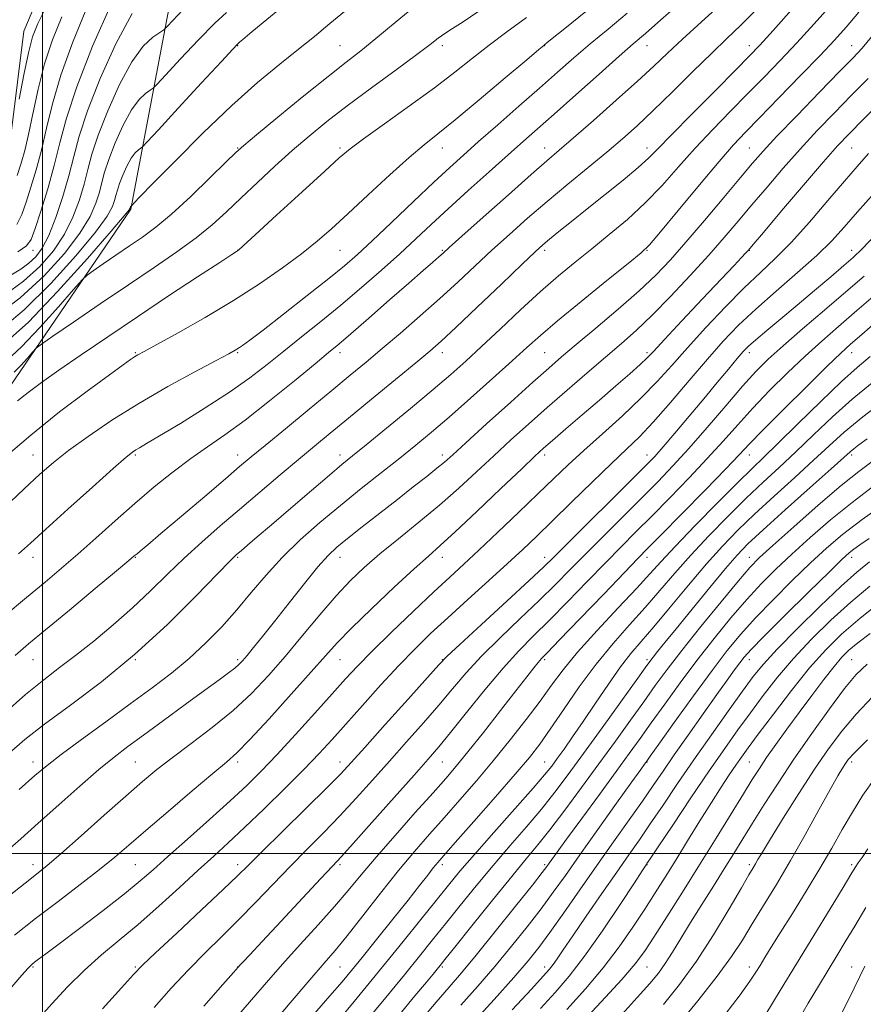
# Model space of a CAD drawing. Extents: x 2127300 to 2130200, y 304800 to 307700.
# Drawn here: x 2128993 to 2129241, y 306456 to 306744 of the extents above; entities that cross this region are included whole.
import ezdxf

# ---------------------------------------------------------------- set-up
doc = ezdxf.new("R2010")
doc.units = 0
doc.header["$MEASUREMENT"] = 0
for name, color, linetype, lineweight in [('BREAKLINE DTM HARD', 7, 'Continuous', 0), ('CONTOUR INDEX', 41, 'Continuous', 13), ('CONTOUR INTERMEDIATE', 44, 'Continuous', 0), ('GRID LINE', 7, 'Continuous', 0), ('SPOT ELEVATION DTM', 2, 'Continuous', 13)]:
    doc.layers.add(name, color=color, linetype=linetype, lineweight=lineweight)

msp = doc.modelspace()

# ---------------------------------------------------------------- linework, layer by layer
at = {"layer": 'BREAKLINE DTM HARD'}
for points in [[(2128772.43, 306049.37, 937.35), (2128767.07, 306082.39, 933.27), (2128751.96, 306118.12, 927.82), (2128752.63, 306162.77, 925.56), (2128743.78, 306225.07, 921.38), (2128763.11, 306240.83, 921.79), (2128793.67, 306266.54, 920.31), (2128844.99, 306293.68, 923.34), (2128858.75, 306344.95, 918.09), (2128870.24, 306400.17, 913.23), (2128893.75, 306442.29, 910.39), (2128920.84, 306517.42, 905.47), (2128932.95, 306577.62, 898.33), (2128990.54, 306636.94, 897.1), (2129025.91, 306688.81, 892.12), (2129042.42, 306776, 882.02), (2129079.01, 306814.37, 879.49), (2129085.91, 306853.4, 876.3), (2129085.57, 306917.35, 868.21), (2129120.06, 306936.41, 868.11), (2129129.63, 306951.35, 867.84), (2129130.28, 306972.94, 866.54), (2129129.94, 307038.77, 862.45)], [(2128846.83, 306470.68, 886.03), (2128865.75, 306486.85, 885.11), (2128874.07, 306501.37, 884.63), (2128879.91, 306521.92, 883.5), (2128878.71, 306556.19, 882.35), (2128876.24, 306579.86, 881.61), (2128877.93, 306601.04, 880.78), (2128892.06, 306614.1, 881.13), (2128912.43, 306627.16, 880.25), (2128947.55, 306648.92, 878.19), (2128984.76, 306688.12, 876.38), (2128990.81, 306711.16, 875.74), (2128994.59, 306741.06, 875.08), (2129007.5, 306771.77, 873.36), (2129017.69, 306790.86, 872.24), (2129048.87, 306811.38, 871.83), (2129061.54, 306819.46, 871.4)]]:
    msp.add_polyline3d(points, dxfattribs=at)
at = {"layer": 'CONTOUR INDEX', "flags": 128}
for points, elevation in [([(2129070.67, 306748.478), (2129064.682, 306743.534), (2129060.82, 306740.319), (2129058.765, 306738.582), (2129057.811, 306737.761), (2129057.176, 306737.182), (2129055.783, 306735.728), (2129052.481, 306732.17), (2129046.651, 306725.854), (2129039.806, 306718.43), (2129033.992, 306712.121), (2129030.724, 306708.583), (2129029.389, 306707.196), (2129028.843, 306706.773), (2129028.148, 306706.286), (2129027.179, 306705.362), (2129026.02, 306703.79), (2129024.767, 306701.479), (2129023.571, 306698.823), (2129022.601, 306696.337), (2129021.965, 306694.4), (2129021.546, 306692.847), (2129021.172, 306691.377), (2129020.555, 306689.603), (2129018.965, 306686.789), (2129015.56, 306682.111), (2129009.817, 306675.14), (2129002.495, 306667.029), (2128994.675, 306659.323), (2128987.146, 306653.115)], 890), ([(2129220.383, 306748.108), (2129214.232, 306741.262), (2129210.273, 306736.924), (2129207.204, 306733.698), (2129203.259, 306729.706), (2129197.26, 306723.674), (2129190.375, 306716.732), (2129184.357, 306710.613), (2129180.425, 306706.549), (2129177.661, 306703.779), (2129174.61, 306701.04), (2129170.206, 306697.385), (2129164.928, 306693.131), (2129159.643, 306688.909), (2129155.078, 306685.251), (2129151.411, 306682.29), (2129148.677, 306680.059), (2129146.7, 306678.392), (2129144.436, 306676.334), (2129140.627, 306672.729), (2129134.526, 306666.907), (2129127.427, 306660.133), (2129121.132, 306654.153), (2129116.866, 306650.174), (2129113.533, 306647.236), (2129109.461, 306643.838), (2129103.482, 306638.914), (2129096.456, 306633.143), (2129089.749, 306627.639), (2129084.353, 306623.205), (2129079.762, 306619.411), (2129075.095, 306615.515), (2129069.689, 306610.964), (2129063.768, 306605.952), (2129057.774, 306600.863), (2129052.066, 306595.993), (2129046.678, 306591.288), (2129041.56, 306586.608), (2129036.628, 306581.84), (2129031.665, 306576.97), (2129026.42, 306572.01), (2129020.76, 306567.023), (2129015.027, 306562.265), (2129009.681, 306558.041), (2129004.978, 306554.472), (2129000.365, 306550.928), (2128995.085, 306546.595), (2128988.699, 306540.985)], 910), ([(2129159.317, 306746.791), (2129153.105, 306741.785), (2129149.461, 306738.856), (2129147.876, 306737.589), (2129147.372, 306737.194), (2129146.947, 306736.857), (2129145.509, 306735.656), (2129141.945, 306732.646), (2129135.643, 306727.315), (2129128.016, 306720.895), (2129120.981, 306715.051), (2129115.895, 306710.946), (2129111.889, 306707.726), (2129107.538, 306704.031), (2129101.834, 306698.91), (2129095.451, 306693.043), (2129089.485, 306687.512), (2129084.693, 306683.108), (2129080.491, 306679.432), (2129075.961, 306675.791), (2129070.361, 306671.637), (2129063.654, 306667.009), (2129055.981, 306662.092), (2129047.666, 306657.135), (2129039.767, 306652.643), (2129033.524, 306649.186), (2129029.804, 306647.141), (2129027.961, 306646.116), (2129026.978, 306645.525), (2129025.857, 306644.777), (2129023.699, 306643.246), (2129019.627, 306640.302), (2129013.115, 306635.533), (2129005.026, 306629.42), (2128996.575, 306622.663), (2128988.715, 306615.849)], 900), ([(2129012.757, 306747.137), (2129008.862, 306737.614), (2129005.399, 306728.116), (2129002.916, 306719.764), (2129001.165, 306712.547), (2128999.7, 306706.175), (2128998.174, 306700.418), (2128996.63, 306695.305), (2128995.209, 306690.928), (2128993.949, 306687.326), (2128992.485, 306684.328)], 880), ([(2129246.389, 306721.011), (2129240.553, 306715.143), (2129236.445, 306710.974), (2129233.071, 306707.373), (2129228.944, 306702.691), (2129223.1, 306695.889), (2129216.679, 306688.35), (2129211.342, 306682.062), (2129208.297, 306678.472), (2129206.92, 306676.869), (2129206.132, 306675.997), (2129204.945, 306674.719), (2129202.742, 306672.361), (2129198.995, 306668.365), (2129193.518, 306662.532), (2129187.473, 306656.09), (2129182.36, 306650.626), (2129179.222, 306647.258), (2129177.263, 306645.236), (2129175.232, 306643.342), (2129172.138, 306640.604), (2129168.043, 306637.041), (2129163.273, 306632.92), (2129158.203, 306628.553), (2129153.418, 306624.431), (2129149.554, 306621.096), (2129146.899, 306618.774), (2129144.362, 306616.449), (2129140.502, 306612.794), (2129134.415, 306606.99), (2129127.323, 306600.248), (2129120.982, 306594.285), (2129116.593, 306590.272), (2129113.124, 306587.188), (2129108.988, 306583.463), (2129103.109, 306578.018), (2129096.467, 306571.74), (2129090.556, 306566.008), (2129086.375, 306561.732), (2129082.946, 306557.953), (2129078.797, 306553.242), (2129072.955, 306546.697), (2129066.447, 306539.511), (2129060.797, 306533.4), (2129057.002, 306529.517), (2129053.938, 306526.749), (2129049.951, 306523.416), (2129043.919, 306518.339), (2129036.85, 306512.331), (2129030.283, 306506.704), (2129025.304, 306502.401), (2129021.184, 306498.896), (2129016.74, 306495.294), (2129011.1, 306490.922), (2129004.632, 306485.987), (2128998.015, 306480.913), (2128991.854, 306476.083)], 920), ([(2129244.856, 306664.448), (2129238.698, 306659.115), (2129233.306, 306654.474), (2129228.421, 306650.205), (2129223.565, 306645.796), (2129218.403, 306640.876), (2129213.165, 306635.66), (2129208.223, 306630.508), (2129203.801, 306625.658), (2129199.528, 306620.859), (2129194.886, 306615.739), (2129189.542, 306610.079), (2129183.91, 306604.277), (2129178.592, 306598.887), (2129173.986, 306594.258), (2129169.676, 306589.923), (2129165.043, 306585.211), (2129159.677, 306579.687), (2129153.996, 306573.841), (2129148.625, 306568.398), (2129143.983, 306563.809), (2129139.654, 306559.432), (2129135.016, 306554.352), (2129129.69, 306548.012), (2129124.271, 306541.297), (2129119.598, 306535.449), (2129116.158, 306531.247), (2129113.028, 306527.61), (2129108.935, 306522.992), (2129103.084, 306516.41), (2129096.602, 306509.125), (2129091.097, 306502.959), (2129087.625, 306499.114), (2129085.035, 306496.318), (2129081.62, 306492.681), (2129076.234, 306486.918), (2129069.946, 306480.175), (2129064.383, 306474.204), (2129060.789, 306470.347), (2129058.879, 306468.298), (2129057.986, 306467.339), (2129057.375, 306466.669), (2129056.03, 306465.158), (2129052.869, 306461.59), (2129047.289, 306455.296)], 930), ([(2129241.765, 306621.543), (2129239.314, 306619.754), (2129237.864, 306618.658), (2129236.749, 306617.736), (2129234.918, 306616.105), (2129231.229, 306612.788), (2129225.043, 306607.249), (2129217.744, 306600.709), (2129211.222, 306594.827), (2129206.814, 306590.738), (2129203.635, 306587.481), (2129200.249, 306583.572), (2129195.636, 306577.999), (2129190.454, 306571.653), (2129185.78, 306565.901), (2129182.447, 306561.801), (2129180.317, 306559.176), (2129179.005, 306557.546), (2129178.049, 306556.313), (2129176.672, 306554.426), (2129174.014, 306550.722), (2129169.547, 306544.492), (2129164.053, 306536.841), (2129158.641, 306529.33), (2129154.137, 306523.142), (2129150.222, 306517.947), (2129146.291, 306513.039), (2129141.879, 306507.843), (2129137.069, 306502.305), (2129132.083, 306496.504), (2129127.138, 306490.561), (2129122.43, 306484.757), (2129118.152, 306479.417), (2129114.357, 306474.681), (2129110.547, 306469.957), (2129106.085, 306464.468), (2129100.615, 306457.78), (2129094.904, 306450.83)], 940), ([(2129242.482, 306585.521), (2129238.698, 306582.488), (2129234.154, 306578.4), (2129228.019, 306572.534), (2129221.282, 306565.888), (2129215.383, 306559.886), (2129211.321, 306555.495), (2129208.33, 306551.84), (2129205.202, 306547.584), (2129201.028, 306541.749), (2129196.095, 306534.774), (2129190.987, 306527.451), (2129186.205, 306520.476), (2129181.911, 306514.146), (2129178.183, 306508.659), (2129174.991, 306504.038), (2129171.891, 306499.61), (2129168.331, 306494.527), (2129163.986, 306488.276), (2129159.429, 306481.678), (2129155.456, 306475.889), (2129152.668, 306471.785), (2129150.871, 306469.136), (2129149.674, 306467.43), (2129148.596, 306466.06), (2129146.795, 306464.036), (2129143.34, 306460.27), (2129137.727, 306454.155)], 950), ([(2129243.36, 306545.918), (2129238.488, 306540.823), (2129234.298, 306535.887), (2129230.425, 306530.696), (2129226.341, 306524.675), (2129221.735, 306517.563), (2129217.168, 306510.344), (2129213.418, 306504.316), (2129211.047, 306500.428), (2129209.752, 306498.237), (2129209.013, 306496.952), (2129208.308, 306495.757), (2129207.108, 306493.732), (2129204.88, 306489.933), (2129201.276, 306483.789), (2129196.69, 306476.212), (2129191.7, 306468.49), (2129186.79, 306461.654), (2129182.073, 306455.724)], 960), ([(2129241.079, 306466.959), (2129239.571, 306463.926), (2129237.957, 306460.49), (2129235.823, 306456.128), (2129232.838, 306450.515)], 970)]:
    msp.add_lwpolyline(points, dxfattribs=dict(at, elevation=elevation))
at = {"layer": 'CONTOUR INTERMEDIATE', "flags": 128}
for points, elevation in [([(2129199.394, 306749.313), (2129193.222, 306743.726), (2129187.616, 306738.648), (2129183.195, 306734.539), (2129179.175, 306730.751), (2129174.425, 306726.361), (2129168.225, 306720.791), (2129161.514, 306714.861), (2129155.643, 306709.733), (2129151.47, 306706.138), (2129147.878, 306703.051), (2129143.253, 306699.013), (2129136.571, 306693.095), (2129129.158, 306686.489), (2129122.928, 306680.919), (2129119.266, 306677.635), (2129117.439, 306675.997), (2129116.185, 306674.89), (2129114.394, 306673.334), (2129111.57, 306670.88), (2129107.372, 306667.21), (2129101.727, 306662.254), (2129095.652, 306656.92), (2129090.433, 306652.36), (2129086.88, 306649.309), (2129083.899, 306646.825), (2129079.921, 306643.547), (2129073.863, 306638.548), (2129066.592, 306632.637), (2129059.462, 306627.057), (2129053.494, 306622.721), (2129048.381, 306619.216), (2129043.486, 306615.8), (2129038.293, 306611.875), (2129032.787, 306607.426), (2129027.076, 306602.581), (2129021.291, 306597.5), (2129015.646, 306592.464), (2129010.379, 306587.786), (2129005.58, 306583.63), (2129000.762, 306579.563), (2128995.291, 306575.004), (2128988.819, 306569.614)], 906), ([(2129109.939, 306748.938), (2129103.414, 306743.581), (2129097.772, 306738.888), (2129093.302, 306735.289), (2129089.047, 306731.962), (2129083.739, 306727.771), (2129076.627, 306722.027), (2129069.02, 306715.813), (2129062.745, 306710.655), (2129059.022, 306707.557), (2129056.647, 306705.428), (2129053.807, 306702.652), (2129049.192, 306698.099), (2129043.487, 306692.584), (2129037.878, 306687.406), (2129033.258, 306683.539), (2129029.347, 306680.652), (2129025.571, 306678.088), (2129021.561, 306675.378), (2129017.765, 306672.792), (2129014.836, 306670.788), (2129013.105, 306669.544), (2129011.625, 306668.111), (2129009.125, 306665.263), (2129004.748, 306660.236), (2128999.276, 306654.131), (2128993.904, 306648.514), (2128989.52, 306644.536)], 894), ([(2129231.311, 306748.859), (2129226.212, 306743.182), (2129221.09, 306737.605), (2129216.239, 306732.456), (2129211.529, 306727.574), (2129206.723, 306722.676), (2129201.66, 306717.542), (2129196.471, 306712.196), (2129191.362, 306706.727), (2129186.47, 306701.232), (2129181.654, 306695.836), (2129176.704, 306690.674), (2129171.486, 306685.855), (2129166.173, 306681.384), (2129161.014, 306677.24), (2129156.148, 306673.335), (2129151.288, 306669.307), (2129146.036, 306664.726), (2129140.171, 306659.356), (2129134.171, 306653.728), (2129128.692, 306648.568), (2129124.114, 306644.334), (2129119.719, 306640.428), (2129114.512, 306635.985), (2129107.901, 306630.474), (2129100.898, 306624.701), (2129094.916, 306619.805), (2129090.884, 306616.524), (2129087.787, 306613.984), (2129084.127, 306610.91), (2129078.863, 306606.419), (2129072.788, 306601.21), (2129067.152, 306596.373), (2129062.94, 306592.769), (2129060.08, 306590.331), (2129058.233, 306588.763), (2129056.911, 306587.606), (2129055.026, 306585.761), (2129051.34, 306581.968), (2129044.981, 306575.411), (2129036.546, 306567.054), (2129027, 306558.305), (2129017.279, 306550.354), (2129008.205, 306543.514), (2129000.573, 306537.88), (2128994.856, 306533.403), (2128990.251, 306529.46)], 912), ([(2129020.201, 306749.126), (2129014.715, 306736.589), (2129010.113, 306724.743), (2129007.084, 306715.517), (2129005.137, 306708.255), (2129003.483, 306701.653), (2129001.537, 306694.792), (2128999.519, 306688.287), (2128997.848, 306683.14), (2128996.714, 306679.998), (2128995.367, 306678.103), (2128992.825, 306676.343)], 882), ([(2129188.026, 306750.271), (2129181.316, 306744.323), (2129176.729, 306740.312), (2129173.202, 306737.263), (2129169.064, 306733.654), (2129163.154, 306728.423), (2129156.344, 306722.364), (2129150.018, 306716.732), (2129145.142, 306712.407), (2129141.027, 306708.765), (2129136.568, 306704.808), (2129130.987, 306699.828), (2129124.822, 306694.287), (2129118.937, 306688.94), (2129113.942, 306684.324), (2129109.431, 306680.125), (2129104.74, 306675.81), (2129099.376, 306670.992), (2129093.509, 306665.859), (2129087.477, 306660.741), (2129081.577, 306655.912), (2129075.957, 306651.419), (2129070.726, 306647.252), (2129065.86, 306643.348), (2129060.807, 306639.447), (2129054.878, 306635.237), (2129047.735, 306630.582), (2129040.425, 306626.051), (2129034.346, 306622.389), (2129030.519, 306620.127), (2129028.479, 306618.948), (2129027.391, 306618.318), (2129026.391, 306617.65), (2129024.516, 306616.122), (2129020.777, 306612.858), (2129014.65, 306607.394), (2129007.46, 306600.931), (2129001, 306595.084), (2128996.501, 306590.981), (2128992.952, 306587.793)], 904), ([(2129053.942, 306746.507), (2129050.578, 306743.415), (2129045.774, 306738.499), (2129040.484, 306732.868), (2129036.104, 306728.131), (2129033.631, 306725.465), (2129032.467, 306724.321), (2129031.611, 306723.718), (2129030.259, 306722.773), (2129028.377, 306720.977), (2129026.124, 306717.922), (2129023.688, 306713.431), (2129021.365, 306708.27), (2129019.479, 306703.439), (2129018.243, 306699.674), (2129017.43, 306696.655), (2129016.701, 306693.799), (2129015.696, 306690.575), (2129013.955, 306686.664), (2129010.997, 306681.801), (2129006.47, 306675.873), (2129000.533, 306669.361), (2128993.477, 306662.898), (2128985.701, 306657.031)], 888), ([(2129171.421, 306746.301), (2129165.787, 306741.646), (2129160.536, 306737.277), (2129155.729, 306733.165), (2129150.962, 306728.989), (2129145.712, 306724.351), (2129139.68, 306719.04), (2129133.46, 306713.575), (2129127.872, 306708.658), (2129123.424, 306704.716), (2129119.389, 306701.059), (2129114.731, 306696.722), (2129108.781, 306691.092), (2129102.349, 306684.979), (2129096.61, 306679.548), (2129092.319, 306675.574), (2129088.543, 306672.284), (2129083.927, 306668.519), (2129077.604, 306663.512), (2129070.657, 306658.079), (2129064.659, 306653.431), (2129060.79, 306650.475), (2129058.664, 306648.904), (2129057.504, 306648.109), (2129056.491, 306647.489), (2129054.638, 306646.473), (2129050.916, 306644.5), (2129044.666, 306641.182), (2129036.713, 306636.832), (2129028.255, 306631.94), (2129020.332, 306626.965), (2129013.376, 306622.247), (2129007.663, 306618.096), (2129003.243, 306614.627), (2128999.265, 306611.176), (2128994.654, 306606.883), (2128988.713, 306601.234)], 902), ([(2129089.576, 306747.659), (2129084.287, 306743.231), (2129079.729, 306739.487), (2129075.063, 306735.737), (2129069.579, 306731.352), (2129063.085, 306725.949), (2129055.519, 306719.203), (2129047.065, 306711.113), (2129038.885, 306702.959), (2129032.389, 306696.346), (2129028.587, 306692.444), (2129026.908, 306690.704), (2129026.38, 306690.144), (2129026.186, 306689.933), (2129026.107, 306689.851), (2129026.076, 306689.827), (2129026.037, 306689.799), (2129025.982, 306689.747), (2129025.916, 306689.658), (2129025.845, 306689.527), (2129025.778, 306689.377), (2129025.723, 306689.236), (2129025.687, 306689.126), (2129025.663, 306689.039), (2129025.642, 306688.955), (2129025.414, 306688.632), (2129023.976, 306686.915), (2129020.123, 306682.421), (2129013.164, 306674.408), (2129004.457, 306664.697), (2128995.872, 306655.747), (2128988.802, 306649.368)], 892), ([(2129041.162, 306747.306), (2129038.216, 306744.141), (2129036.539, 306742.346), (2129035.544, 306741.445), (2129034.378, 306740.664), (2129032.37, 306739.259), (2129029.574, 306736.592), (2129026.229, 306732.054), (2129022.61, 306725.383), (2129019.159, 306717.716), (2129016.357, 306710.54), (2129014.521, 306704.948), (2129013.313, 306700.464), (2129012.231, 306696.221), (2129010.837, 306691.546), (2129008.945, 306686.538), (2129006.435, 306681.492), (2129003.201, 306676.652), (2128999.201, 306672.066), (2128994.405, 306667.736), (2128988.915, 306663.695)], 886), ([(2129026.333, 306746.186), (2129021.531, 306737.335), (2129016.953, 306727.163), (2129013.235, 306717.641), (2129010.799, 306710.221), (2129009.196, 306704.272), (2129007.761, 306698.643), (2129005.978, 306692.517), (2129003.935, 306686.412), (2129001.872, 306681.182), (2128999.959, 306677.446), (2128998.079, 306674.897), (2128996.042, 306672.994), (2128993.664, 306671.261), (2128990.773, 306669.471)], 884), ([(2129127.639, 306746.648), (2129123.345, 306743.805), (2129120.23, 306741.795), (2129117.948, 306740.294), (2129116.043, 306738.924), (2129113.629, 306737.094), (2129109.713, 306734.163), (2129103.681, 306729.738), (2129096.458, 306724.443), (2129089.349, 306719.151), (2129083.344, 306714.513), (2129078.171, 306710.297), (2129073.244, 306706.049), (2129068.129, 306701.447), (2129063.007, 306696.703), (2129058.213, 306692.163), (2129053.929, 306688.069), (2129049.735, 306684.243), (2129045.058, 306680.405), (2129039.431, 306676.299), (2129032.798, 306671.769), (2129025.211, 306666.683), (2129016.935, 306661.089), (2129009.101, 306655.752), (2129003.055, 306651.617), (2128999.701, 306649.299), (2128998.166, 306648.1), (2128997.135, 306646.99), (2128995.582, 306645.206), (2128993.64, 306643.04), (2128991.734, 306641.047)], 896), ([(2129209.004, 306747.111), (2129204.656, 306742.722), (2129200.661, 306738.888), (2129196.181, 306734.607), (2129190.661, 306729.2), (2129184.658, 306723.274), (2129179.011, 306717.758), (2129174.293, 306713.311), (2129170.015, 306709.496), (2129165.423, 306705.607), (2129159.974, 306701.109), (2129153.967, 306696.164), (2129147.91, 306691.108), (2129142.211, 306686.209), (2129136.869, 306681.469), (2129131.778, 306676.824), (2129126.815, 306672.201), (2129121.781, 306667.504), (2129116.457, 306662.627), (2129110.737, 306657.546), (2129104.968, 306652.543), (2129099.609, 306647.977), (2129094.907, 306644.031), (2129090.254, 306640.18), (2129084.829, 306635.719), (2129078.164, 306630.241), (2129071.208, 306624.518), (2129065.267, 306619.619), (2129061.163, 306616.216), (2129057.804, 306613.391), (2129053.615, 306609.83), (2129047.558, 306604.672), (2129040.728, 306598.859), (2129034.755, 306593.786), (2129030.88, 306590.512), (2129028.776, 306588.75), (2129027.726, 306587.879), (2129026.939, 306587.218), (2129025.323, 306585.863), (2129021.71, 306582.849), (2129015.442, 306577.636), (2129007.894, 306571.363), (2129000.948, 306565.592), (2128995.936, 306561.414), (2128991.978, 306558.04)], 908), ([(2129005.698, 306745.19), (2129002.998, 306738.507), (2129000.653, 306731.413), (2128998.738, 306723.988), (2128997.192, 306716.837), (2128995.917, 306710.696), (2128994.811, 306706.044), (2128993.742, 306702.322), (2128992.569, 306698.715)], 878), ([(2129000.941, 306747.746), (2128998.638, 306743.244), (2128997.135, 306739.4), (2128995.907, 306734.71), (2128994.561, 306728.212), (2128993.218, 306721.127)], 876), ([(2129239.262, 306746.551), (2129235.579, 306742.22), (2129232.168, 306738.421), (2129227.939, 306733.939), (2129222.202, 306727.985), (2129215.853, 306721.45), (2129210.187, 306715.646), (2129206.059, 306711.409), (2129202.566, 306707.66), (2129198.367, 306702.842), (2129192.601, 306695.983), (2129186.34, 306688.442), (2129181.136, 306682.163), (2129177.963, 306678.446), (2129175.472, 306676.018), (2129171.737, 306672.962), (2129165.466, 306667.925), (2129157.912, 306661.821), (2129150.965, 306656.124), (2129145.959, 306651.874), (2129142.01, 306648.353), (2129137.681, 306644.405), (2129131.945, 306639.226), (2129125.439, 306633.418), (2129119.21, 306627.937), (2129114.013, 306623.473), (2129109.423, 306619.663), (2129104.72, 306615.881), (2129099.355, 306611.633), (2129093.467, 306606.958), (2129087.367, 306602.029), (2129081.343, 306596.991), (2129075.597, 306591.891), (2129070.309, 306586.75), (2129065.582, 306581.593), (2129061.221, 306576.463), (2129056.952, 306571.41), (2129052.545, 306566.48), (2129047.926, 306561.726), (2129043.06, 306557.199), (2129037.881, 306552.89), (2129032.191, 306548.54), (2129025.756, 306543.828), (2129018.563, 306538.608), (2129011.463, 306533.438), (2129005.526, 306529.048), (2129001.37, 306525.833), (2128997.814, 306522.846), (2128993.229, 306518.802)], 914), ([(2129141.905, 306745.009), (2129136.156, 306740.816), (2129130.925, 306736.913), (2129126.03, 306733.079), (2129120.904, 306729.014), (2129114.881, 306724.397), (2129107.646, 306719.109), (2129100.267, 306713.841), (2129094.16, 306709.482), (2129090.188, 306706.526), (2129087.011, 306703.859), (2129082.739, 306699.973), (2129076.143, 306693.927), (2129068.651, 306687.065), (2129062.356, 306681.304), (2129058.817, 306678.072), (2129057.465, 306676.85), (2129057.201, 306676.631), (2129056.924, 306676.455), (2129055.54, 306675.558), (2129051.954, 306673.219), (2129045.471, 306668.977), (2129036.999, 306663.404), (2129027.845, 306657.329), (2129019.149, 306651.48), (2129011.383, 306646.182), (2129004.85, 306641.66), (2128999.744, 306638.054), (2128995.812, 306635.166), (2128992.693, 306632.713)], 898), ([(2129243.048, 306739.328), (2129240.271, 306736.085), (2129237.542, 306733.155), (2129233.644, 306729.153), (2129227.824, 306723.188), (2129221.186, 306716.349), (2129215.292, 306710.218), (2129211.22, 306705.87), (2129208.103, 306702.341), (2129204.585, 306698.158), (2129199.7, 306692.301), (2129194.045, 306685.556), (2129188.608, 306679.16), (2129184.056, 306673.998), (2129179.788, 306669.545), (2129174.882, 306664.922), (2129168.762, 306659.544), (2129162.242, 306653.995), (2129156.478, 306649.15), (2129152.201, 306645.535), (2129148.432, 306642.269), (2129143.765, 306638.12), (2129137.307, 306632.315), (2129130.211, 306625.907), (2129124.142, 306620.405), (2129120.281, 306616.893), (2129117.868, 306614.742), (2129115.657, 306612.897), (2129112.636, 306610.494), (2129108.718, 306607.431), (2129104.046, 306603.796), (2129098.857, 306599.753), (2129093.751, 306595.757), (2129089.421, 306592.337), (2129086.29, 306589.768), (2129083.709, 306587.317), (2129080.763, 306583.996), (2129076.812, 306579.156), (2129072.318, 306573.493), (2129068.025, 306568.043), (2129064.533, 306563.642), (2129061.883, 306560.346), (2129059.978, 306558.015), (2129058.668, 306556.467), (2129057.598, 306555.357), (2129056.361, 306554.301), (2129054.553, 306552.924), (2129051.765, 306550.883), (2129047.593, 306547.847), (2129041.887, 306543.677), (2129035.525, 306539.02), (2129029.645, 306534.719), (2129025.021, 306531.326), (2129020.994, 306528.242), (2129016.545, 306524.578), (2129010.963, 306519.73), (2129004.768, 306514.225), (2128998.793, 306508.877), (2128993.633, 306504.285), (2128988.953, 306500.203)], 916), ([(2129241.999, 306727.125), (2129237.098, 306722.148), (2129232.135, 306717.081), (2129227.128, 306711.861), (2129222.118, 306706.454), (2129217.16, 306700.879), (2129212.391, 306695.345), (2129207.964, 306690.11), (2129203.922, 306685.305), (2129199.869, 306680.553), (2129195.297, 306675.353), (2129189.896, 306669.412), (2129184.141, 306663.286), (2129178.704, 306657.741), (2129174.037, 306653.292), (2129169.711, 306649.458), (2129165.08, 306645.507), (2129159.684, 306640.895), (2129153.817, 306635.835), (2129147.961, 306630.726), (2129142.489, 306625.876), (2129137.335, 306621.219), (2129132.322, 306616.6), (2129127.277, 306611.887), (2129122.03, 306607.057), (2129116.412, 306602.113), (2129110.376, 306597.101), (2129104.351, 306592.241), (2129098.887, 306587.795), (2129094.339, 306583.876), (2129090.286, 306579.994), (2129086.108, 306575.509), (2129081.353, 306569.993), (2129076.229, 306563.863), (2129071.105, 306557.75), (2129066.221, 306552.139), (2129061.289, 306546.943), (2129055.889, 306541.929), (2129049.799, 306536.956), (2129043.585, 306532.239), (2129038.011, 306528.086), (2129033.533, 306524.611), (2129029.379, 306521.153), (2129024.473, 306516.856), (2129018.142, 306511.221), (2129011.343, 306505.162), (2129005.44, 306499.946), (2129001.36, 306496.443), (2128998.276, 306493.926), (2128994.927, 306491.272), (2128990.389, 306487.65)], 918), ([(2129242.18, 306705.161), (2129238.782, 306701.402), (2129235.078, 306697.085), (2129230.264, 306691.385), (2129224.803, 306685.023), (2129219.476, 306679.105), (2129214.828, 306674.393), (2129210.461, 306670.271), (2129205.744, 306665.777), (2129200.262, 306660.238), (2129194.475, 306654.129), (2129189.062, 306648.212), (2129184.468, 306643.038), (2129180.203, 306638.308), (2129175.543, 306633.511), (2129170.013, 306628.305), (2129164.133, 306623.012), (2129158.669, 306618.123), (2129154.123, 306613.932), (2129149.931, 306609.932), (2129145.264, 306605.422), (2129139.583, 306599.961), (2129133.507, 306594.165), (2129127.946, 306588.91), (2129123.488, 306584.76), (2129119.43, 306581.014), (2129114.748, 306576.658), (2129108.785, 306571.027), (2129102.347, 306564.863), (2129096.607, 306559.261), (2129092.354, 306554.944), (2129088.842, 306551.169), (2129084.94, 306546.825), (2129079.856, 306541.158), (2129074.148, 306534.853), (2129068.713, 306528.953), (2129064.15, 306524.18), (2129059.869, 306519.967), (2129054.985, 306515.427), (2129048.942, 306509.974), (2129042.51, 306504.231), (2129036.788, 306499.126), (2129032.474, 306495.261), (2129028.66, 306491.951), (2129024.034, 306488.187), (2129017.756, 306483.311), (2129010.874, 306478.073), (2129004.909, 306473.572), (2129001.009, 306470.637), (2128998.837, 306469.002), (2128997.682, 306468.129), (2128996.863, 306467.466), (2128995.805, 306466.416), (2128993.961, 306464.368), (2128990.984, 306460.944)], 922), ([(2129243.801, 306693.552), (2129238.966, 306688.055), (2129235.036, 306683.552), (2129231.352, 306679.546), (2129226.994, 306675.293), (2129221.356, 306670.269), (2129215.072, 306664.83), (2129209.086, 306659.556), (2129204.068, 306654.816), (2129199.581, 306650.149), (2129194.91, 306644.89), (2129189.579, 306638.651), (2129184.056, 306632.165), (2129179.046, 306626.444), (2129174.982, 306622.145), (2129171.217, 306618.489), (2129166.832, 306614.344), (2129161.23, 306608.937), (2129155.09, 306602.936), (2129149.41, 306597.374), (2129144.866, 306592.961), (2129140.834, 306589.135), (2129136.367, 306585.015), (2129130.813, 306579.978), (2129124.694, 306574.453), (2129118.83, 306569.125), (2129113.801, 306564.457), (2129109.232, 306560.017), (2129104.512, 306555.145), (2129099.236, 306549.426), (2129093.828, 306543.411), (2129088.92, 306537.896), (2129084.895, 306533.397), (2129081.124, 306529.311), (2129076.729, 306524.76), (2129071.135, 306519.161), (2129064.98, 306513.131), (2129059.206, 306507.584), (2129054.463, 306503.143), (2129050.221, 306499.26), (2129045.657, 306495.094), (2129040.18, 306490.054), (2129034.137, 306484.548), (2129028.107, 306479.233), (2129022.536, 306474.575), (2129017.346, 306470.27), (2129012.33, 306465.821), (2129007.37, 306460.913), (2129002.724, 306455.945), (2128998.743, 306451.496)], 924), ([(2129244.147, 306681.309), (2129240.259, 306677.213), (2129237.662, 306674.706), (2129234.954, 306672.356), (2129231.071, 306669.06), (2129226.292, 306665.018), (2129221.229, 306660.759), (2129216.446, 306656.759), (2129212.302, 306653.294), (2129209.107, 306650.587), (2129206.997, 306648.708), (2129205.417, 306647.1), (2129203.639, 306645.05), (2129201.085, 306642.002), (2129197.765, 306638.015), (2129193.84, 306633.305), (2129189.54, 306628.169), (2129185.379, 306623.229), (2129181.942, 306619.193), (2129179.489, 306616.408), (2129176.993, 306613.792), (2129173.104, 306609.907), (2129167.003, 306603.854), (2129159.994, 306596.904), (2129153.917, 306590.869), (2129149.979, 306586.954), (2129146.878, 306583.942), (2129142.684, 306580.009), (2129136.137, 306573.957), (2129128.668, 306567.078), (2129122.378, 306561.287), (2129118.673, 306557.833), (2129116.18, 306555.294), (2129112.828, 306551.578), (2129107.199, 306545.286), (2129100.476, 306537.775), (2129094.494, 306531.089), (2129090.495, 306526.639), (2129087.347, 306523.277), (2129083.329, 306519.219), (2129077.293, 306513.257), (2129070.399, 306506.482), (2129064.382, 306500.559), (2129060.387, 306496.597), (2129057.196, 306493.461), (2129053.001, 306489.459), (2129046.618, 306483.474), (2129039.364, 306476.705), (2129033.182, 306470.923), (2129029.371, 306467.29), (2129026.673, 306464.511), (2129023.185, 306460.675), (2129017.606, 306454.508)], 926), ([(2129240.865, 306669.243), (2129235.497, 306664.61), (2129229.236, 306659.265), (2129222.78, 306653.735), (2129217.082, 306648.78), (2129212.77, 306644.861), (2129209.162, 306641.257), (2129205.249, 306636.949), (2129200.313, 306631.255), (2129194.807, 306624.846), (2129189.473, 306618.727), (2129184.829, 306613.617), (2129180.491, 306609.081), (2129175.848, 306604.397), (2129170.494, 306599.056), (2129164.835, 306593.413), (2129159.48, 306588.04), (2129154.828, 306583.32), (2129150.437, 306578.891), (2129145.654, 306574.204), (2129140.06, 306568.883), (2129134.161, 306563.255), (2129128.697, 306557.819), (2129124.182, 306552.923), (2129120.225, 306548.295), (2129116.213, 306543.514), (2129111.678, 306538.267), (2129106.752, 306532.692), (2129101.715, 306527.041), (2129096.789, 306521.525), (2129091.975, 306516.201), (2129087.213, 306511.089), (2129082.448, 306506.173), (2129077.627, 306501.303), (2129072.698, 306496.295), (2129067.637, 306491.034), (2129062.528, 306485.697), (2129057.484, 306480.53), (2129052.576, 306475.684), (2129047.721, 306470.926), (2129042.797, 306465.929), (2129037.744, 306460.49), (2129032.755, 306454.913)], 928), ([(2129245.081, 306656.379), (2129240.203, 306652.147), (2129236.873, 306649.246), (2129233.999, 306646.621), (2129230.048, 306642.812), (2129224.036, 306636.89), (2129217.167, 306630.062), (2129211.197, 306624.067), (2129207.288, 306620.06), (2129204.249, 306616.872), (2129200.298, 306612.751), (2129194.254, 306606.541), (2129187.329, 306599.473), (2129181.336, 306593.378), (2129177.478, 306589.46), (2129174.517, 306586.432), (2129170.607, 306582.383), (2129164.526, 306576.054), (2129157.554, 306568.791), (2129151.595, 306562.593), (2129148.053, 306558.924), (2129146.326, 306557.114), (2129145.313, 306555.961), (2129144.035, 306554.384), (2129141.987, 306551.786), (2129138.789, 306547.692), (2129134.289, 306541.927), (2129129.26, 306535.511), (2129124.709, 306529.764), (2129121.288, 306525.563), (2129118.251, 306522.02), (2129114.499, 306517.802), (2129109.298, 306511.99), (2129103.377, 306505.324), (2129097.827, 306498.955), (2129093.42, 306493.713), (2129089.643, 306489.141), (2129085.662, 306484.457), (2129080.872, 306479.088), (2129075.595, 306473.292), (2129070.38, 306467.532), (2129065.643, 306462.163), (2129061.26, 306457.09), (2129056.97, 306452.112)], 932), ([(2129242.652, 306645.642), (2129238.821, 306642.448), (2129234.253, 306638.33), (2129228.146, 306632.485), (2129221.457, 306625.937), (2129215.584, 306620.167), (2129211.443, 306616.154), (2129208.033, 306612.868), (2129203.874, 306608.78), (2129197.98, 306602.863), (2129191.349, 306596.112), (2129185.473, 306590.027), (2129181.361, 306585.626), (2129178.076, 306582.002), (2129174.199, 306577.769), (2129168.754, 306571.964), (2129162.56, 306565.321), (2129156.881, 306559), (2129152.622, 306553.831), (2129149.25, 306549.326), (2129145.873, 306544.673), (2129141.798, 306539.259), (2129137.129, 306533.292), (2129132.172, 306527.184), (2129127.198, 306521.285), (2129122.353, 306515.707), (2129117.749, 306510.503), (2129113.419, 306505.626), (2129109.083, 306500.634), (2129104.384, 306494.988), (2129099.14, 306488.414), (2129093.878, 306481.697), (2129089.301, 306475.891), (2129085.803, 306471.625), (2129082.544, 306467.831), (2129078.38, 306463.021), (2129072.61, 306456.262), (2129066.327, 306448.849)], 934), ([(2129243.19, 306637.924), (2129237.349, 306633.142), (2129231.574, 306627.974), (2129226.014, 306622.711), (2129220.799, 306617.708), (2129215.976, 306613.186), (2129211.27, 306608.815), (2129206.323, 306604.129), (2129200.912, 306598.806), (2129195.343, 306593.11), (2129190.055, 306587.452), (2129185.356, 306582.142), (2129181.023, 306577.094), (2129176.699, 306572.119), (2129172.105, 306567.022), (2129167.27, 306561.57), (2129162.301, 306555.522), (2129157.349, 306548.821), (2129152.739, 306542.157), (2129148.839, 306536.408), (2129145.778, 306532.075), (2129142.726, 306528.16), (2129138.613, 306523.293), (2129132.806, 306516.617), (2129126.418, 306509.345), (2129120.999, 306503.203), (2129117.673, 306499.437), (2129115.867, 306497.352), (2129114.578, 306495.772), (2129112.93, 306493.67), (2129110.543, 306490.615), (2129107.161, 306486.325), (2129102.722, 306480.754), (2129097.938, 306474.788), (2129093.717, 306469.545), (2129090.626, 306465.737), (2129087.862, 306462.433), (2129084.283, 306458.296), (2129079.132, 306452.415)], 936), ([(2129247.559, 306633.4), (2129240.444, 306627.954), (2129235.002, 306623.464), (2129230.571, 306619.484), (2129226.014, 306615.248), (2129220.509, 306610.218), (2129214.507, 306604.762), (2129208.773, 306599.478), (2129203.844, 306594.748), (2129199.336, 306590.108), (2129194.637, 306584.877), (2129189.352, 306578.659), (2129183.97, 306572.186), (2129179.2, 306566.469), (2129175.52, 306562.178), (2129172.493, 306558.602), (2129169.454, 306554.685), (2129165.918, 306549.681), (2129162.129, 306544.086), (2129158.515, 306538.709), (2129155.425, 306534.204), (2129152.903, 306530.617), (2129150.914, 306527.845), (2129149.278, 306525.624), (2129147.219, 306523.063), (2129143.81, 306519.109), (2129138.513, 306513.133), (2129132.322, 306506.184), (2129126.619, 306499.734), (2129122.382, 306494.815), (2129118.987, 306490.711), (2129115.411, 306486.266), (2129110.896, 306480.641), (2129105.759, 306474.259), (2129100.583, 306467.856), (2129095.823, 306462.01), (2129091.408, 306456.663), (2129087.14, 306451.596)], 938), ([(2129243.579, 306615.151), (2129239.32, 306611.982), (2129234.161, 306607.819), (2129227.415, 306602.056), (2129220.21, 306595.737), (2129214.123, 306590.321), (2129210.203, 306586.741), (2129207.366, 306583.832), (2129203.994, 306579.905), (2129198.95, 306573.802), (2129193.007, 306566.495), (2129187.414, 306559.492), (2129183.09, 306553.894), (2129179.615, 306549.199), (2129176.239, 306544.502), (2129172.353, 306539.079), (2129167.934, 306532.936), (2129163.101, 306526.258), (2129158.028, 306519.309), (2129153.104, 306512.663), (2129148.772, 306506.97), (2129145.245, 306502.552), (2129141.816, 306498.425), (2129137.548, 306493.274), (2129131.895, 306486.306), (2129125.874, 306478.803), (2129120.894, 306472.568), (2129117.971, 306468.907), (2129116.555, 306467.141), (2129115.703, 306466.092), (2129114.549, 306464.687), (2129112.541, 306462.259), (2129109.201, 306458.242), (2129104.335, 306452.407)], 942), ([(2129243.747, 306607.723), (2129237.348, 306602.929), (2129231.016, 306597.794), (2129225.028, 306592.618), (2129219.641, 306587.74), (2129214.996, 306583.36), (2129210.76, 306579.107), (2129206.484, 306574.47), (2129201.825, 306569.064), (2129196.881, 306563.015), (2129191.854, 306556.578), (2129186.954, 306550.035), (2129182.412, 306543.792), (2129178.463, 306538.281), (2129175.182, 306533.697), (2129171.995, 306529.276), (2129168.169, 306524.014), (2129163.271, 306517.319), (2129158.077, 306510.235), (2129153.666, 306504.217), (2129150.841, 306500.351), (2129149.315, 306498.244), (2129148.525, 306497.138), (2129147.859, 306496.216), (2129146.51, 306494.454), (2129143.616, 306490.773), (2129138.692, 306484.567), (2129132.733, 306477.12), (2129127.11, 306470.187), (2129122.799, 306465.022), (2129119.216, 306460.856), (2129115.385, 306456.416), (2129110.604, 306450.78)], 944), ([(2129247.616, 306603.087), (2129240.285, 306597.869), (2129234.543, 306593.483), (2129229.836, 306589.492), (2129225.158, 306585.159), (2129219.788, 306579.978), (2129214.154, 306574.382), (2129208.973, 306569.035), (2129204.701, 306564.327), (2129200.755, 306559.535), (2129196.293, 306553.664), (2129190.818, 306546.177), (2129185.209, 306538.385), (2129180.688, 306532.06), (2129178.144, 306528.496), (2129177.121, 306527.065), (2129176.83, 306526.661), (2129176.493, 306526.195), (2129175.383, 306524.65), (2129172.786, 306521.024), (2129168.308, 306514.759), (2129162.823, 306507.067), (2129157.523, 306499.603), (2129153.286, 306493.603), (2129149.739, 306488.63), (2129146.196, 306483.829), (2129142.116, 306478.531), (2129137.535, 306472.813), (2129132.634, 306466.936), (2129127.603, 306461.141), (2129122.66, 306455.573)], 946), ([(2129242.327, 306592.316), (2129239.639, 306590.449), (2129237.89, 306589.206), (2129236.49, 306588.104), (2129234.447, 306586.233), (2129230.675, 306582.577), (2129224.58, 306576.597), (2129217.548, 306569.657), (2129211.462, 306563.601), (2129207.713, 306559.781), (2129205.725, 306557.592), (2129204.434, 306555.937), (2129202.908, 306553.844), (2129200.757, 306550.843), (2129197.725, 306546.586), (2129193.72, 306540.952), (2129189.305, 306534.716), (2129185.204, 306528.879), (2129181.915, 306524.131), (2129179.017, 306519.916), (2129175.863, 306515.371), (2129171.956, 306509.827), (2129167.415, 306503.412), (2129162.508, 306496.454), (2129157.523, 306489.326), (2129152.82, 306482.597), (2129148.777, 306476.884), (2129145.541, 306472.495), (2129142.337, 306468.506), (2129138.159, 306463.685), (2129132.407, 306457.259), (2129126.105, 306450.289)], 948), ([(2129242.577, 306578.404), (2129236.93, 306573.705), (2129231.132, 306568.433), (2129225.437, 306562.812), (2129220.139, 306557.135), (2129215.458, 306551.642), (2129211.305, 306546.363), (2129207.513, 306541.275), (2129203.872, 306536.254), (2129200, 306530.771), (2129195.471, 306524.196), (2129190.111, 306516.28), (2129184.758, 306508.309), (2129180.503, 306501.948), (2129178.131, 306498.402), (2129177.211, 306497.03), (2129177.003, 306496.725), (2129176.779, 306496.392), (2129175.843, 306494.966), (2129173.505, 306491.392), (2129169.365, 306485.083), (2129164.164, 306477.327), (2129158.933, 306469.881), (2129154.429, 306464.043), (2129150.317, 306459.273), (2129145.992, 306454.572)], 952), ([(2129246.457, 306574.32), (2129239.706, 306569.01), (2129234.245, 306564.332), (2129229.591, 306559.736), (2129224.895, 306554.384), (2129219.595, 306547.789), (2129214.279, 306540.887), (2129209.823, 306534.966), (2129206.838, 306530.942), (2129204.882, 306528.23), (2129203.249, 306525.87), (2129201.341, 306523.04), (2129198.984, 306519.452), (2129196.112, 306514.956), (2129192.73, 306509.533), (2129189.123, 306503.689), (2129185.645, 306498.064), (2129182.543, 306493.103), (2129179.615, 306488.496), (2129176.551, 306483.739), (2129173.078, 306478.44), (2129169.064, 306472.653), (2129164.414, 306466.543), (2129159.142, 306460.311), (2129153.698, 306454.296)], 954), ([(2129242.62, 306564.525), (2129239.01, 306561.748), (2129236.417, 306559.587), (2129234.325, 306557.506), (2129232.043, 306554.805), (2129229.051, 306550.986), (2129225.524, 306546.336), (2129221.812, 306541.345), (2129218.234, 306536.459), (2129214.999, 306531.963), (2129212.287, 306528.104), (2129210.144, 306524.933), (2129208.084, 306521.713), (2129205.488, 306517.513), (2129201.897, 306511.658), (2129197.492, 306504.499), (2129192.615, 306496.641), (2129187.63, 306488.711), (2129183.001, 306481.418), (2129179.213, 306475.491), (2129176.459, 306471.285), (2129173.749, 306467.649), (2129169.797, 306463.057), (2129163.826, 306456.534), (2129157.076, 306449.313)], 956), ([(2129241.735, 306555.518), (2129238.551, 306552.431), (2129235.153, 306548.328), (2129230.684, 306542.392), (2129225.509, 306535.204), (2129220.301, 306527.695), (2129215.62, 306520.661), (2129211.573, 306514.354), (2129208.155, 306508.892), (2129205.295, 306504.275), (2129202.667, 306500.027), (2129199.878, 306495.558), (2129196.66, 306490.455), (2129193.242, 306485.031), (2129189.975, 306479.78), (2129187.138, 306475.113), (2129184.706, 306471.112), (2129182.584, 306467.776), (2129180.572, 306464.957), (2129178.061, 306461.916), (2129174.343, 306457.765), (2129169.021, 306451.984)], 958), ([(2129241.824, 306533.318), (2129238.023, 306529.559), (2129236.226, 306527.6), (2129235.369, 306526.422), (2129234.502, 306525.058), (2129233.141, 306522.754), (2129230.917, 306518.809), (2129227.606, 306512.811), (2129223.556, 306505.507), (2129219.259, 306497.937), (2129215.141, 306490.967), (2129211.375, 306484.778), (2129208.064, 306479.379), (2129205.165, 306474.633), (2129202.019, 306469.808), (2129197.816, 306464.026), (2129192.12, 306456.817), (2129185.974, 306449.341)], 962), ([(2129244.126, 306522.164), (2129240.524, 306517.069), (2129237.411, 306512.085), (2129234.443, 306506.996), (2129231.347, 306501.577), (2129227.868, 306495.601), (2129223.888, 306489.012), (2129219.837, 306482.458), (2129216.283, 306476.758), (2129213.65, 306472.518), (2129211.787, 306469.494), (2129210.402, 306467.224), (2129209.138, 306465.186), (2129207.387, 306462.589), (2129204.481, 306458.58), (2129200.015, 306452.678)], 964), ([(2129241.964, 306501.349), (2129240.248, 306498.838), (2129239.158, 306497.242), (2129238.277, 306495.886), (2129237.004, 306493.819), (2129234.694, 306490.024), (2129230.922, 306483.836), (2129226.154, 306476.017), (2129221.078, 306467.684), (2129216.291, 306459.819), (2129212.021, 306452.871)], 966), ([(2129241.385, 306484.188), (2129238.096, 306478.692), (2129235.348, 306474.115), (2129232.864, 306470.013), (2129230.323, 306465.833), (2129227.493, 306461.161), (2129224.489, 306456.147), (2129221.514, 306451.078)], 968)]:
    msp.add_lwpolyline(points, dxfattribs=dict(at, elevation=elevation))
at = {"layer": 'GRID LINE', "flags": 128}
for points in [[(2129000, 305000), (2129000, 307500)], [(2127500, 306500), (2130000, 306500)]]:
    msp.add_lwpolyline(points, dxfattribs=at)
at = {"layer": 'SPOT ELEVATION DTM'}
for p in [(2129057.22, 306736.78, 890.08), (2129087.22, 306736.78, 893.07), (2129117.22, 306736.78, 896.42), (2129147.22, 306736.78, 900.05), (2129177.22, 306736.78, 904.74), (2129207.22, 306736.78, 909.41), (2129237.22, 306736.78, 915.25), (2129057.22, 306706.78, 893.9), (2129087.22, 306706.78, 897.71), (2129117.22, 306706.78, 900.7), (2129147.22, 306706.78, 905.3), (2129177.22, 306706.78, 909.39), (2129207.22, 306706.78, 915.1), (2129237.22, 306706.78, 920.96), (2128997.22, 306676.78, 882.56), (2129057.22, 306676.78, 897.98), (2129087.22, 306676.78, 900.92), (2129117.22, 306676.78, 905.84), (2129147.22, 306676.78, 910.36), (2129177.22, 306676.78, 914.09), (2129207.22, 306676.78, 920.07), (2129237.22, 306676.78, 925.39), (2129027.22, 306646.78, 899.85), (2129057.22, 306646.78, 902.15), (2129087.22, 306646.78, 906.5), (2129117.22, 306646.78, 910.56), (2129147.22, 306646.78, 915.01), (2129177.22, 306646.78, 919.66), (2129207.22, 306646.78, 926.5), (2129237.22, 306646.78, 932.67), (2128997.22, 306616.78, 901.17), (2129027.22, 306616.78, 904.22), (2129057.22, 306616.78, 907.38), (2129087.22, 306616.78, 911.45), (2129117.22, 306616.78, 915.53), (2129147.22, 306616.78, 920.42), (2129177.22, 306616.78, 925.32), (2129207.22, 306616.78, 932.71), (2129237.22, 306616.78, 940.38), (2128997.22, 306586.78, 904.56), (2129027.22, 306586.78, 908.09), (2129057.22, 306586.78, 912.18), (2129087.22, 306586.78, 916.68), (2129117.22, 306586.78, 920.64), (2129147.22, 306586.78, 925.39), (2129177.22, 306586.78, 932.58), (2129207.22, 306586.78, 941.31), (2129237.22, 306586.78, 948.56), (2128997.22, 306556.78, 908.81), (2129027.22, 306556.78, 912), (2129057.22, 306556.78, 915.69), (2129087.22, 306556.78, 920.89), (2129117.22, 306556.78, 925.95), (2129147.22, 306556.78, 932.28), (2129177.22, 306556.78, 939.66), (2129207.22, 306556.78, 948.67), (2129237.22, 306556.78, 957.08), (2128997.22, 306526.78, 913.4), (2129027.22, 306526.78, 917.03), (2129057.22, 306526.78, 920.38), (2129087.22, 306526.78, 925.37), (2129117.22, 306526.78, 930.91), (2129147.22, 306526.78, 937.12), (2129177.22, 306526.78, 946.09), (2129207.22, 306526.78, 955.01), (2129237.22, 306526.78, 962.41), (2128997.22, 306496.78, 917.43), (2129027.22, 306496.78, 920.97), (2129057.22, 306496.78, 925.48), (2129087.22, 306496.78, 930.29), (2129117.22, 306496.78, 936.39), (2129147.22, 306496.78, 943.71), (2129177.22, 306496.78, 952.05), (2129207.22, 306496.78, 959.65), (2129237.22, 306496.78, 965.69), (2128997.22, 306466.78, 922.16), (2129027.22, 306466.78, 925.8), (2129057.22, 306466.78, 929.96), (2129087.22, 306466.78, 934.96), (2129117.22, 306466.78, 942.23), (2129147.22, 306466.78, 949.47), (2129177.22, 306466.78, 956.9), (2129207.22, 306466.78, 963.44), (2129237.22, 306466.78, 969.22)]:
    msp.add_point(p, dxfattribs=at)

doc.saveas('drawing.dxf')
